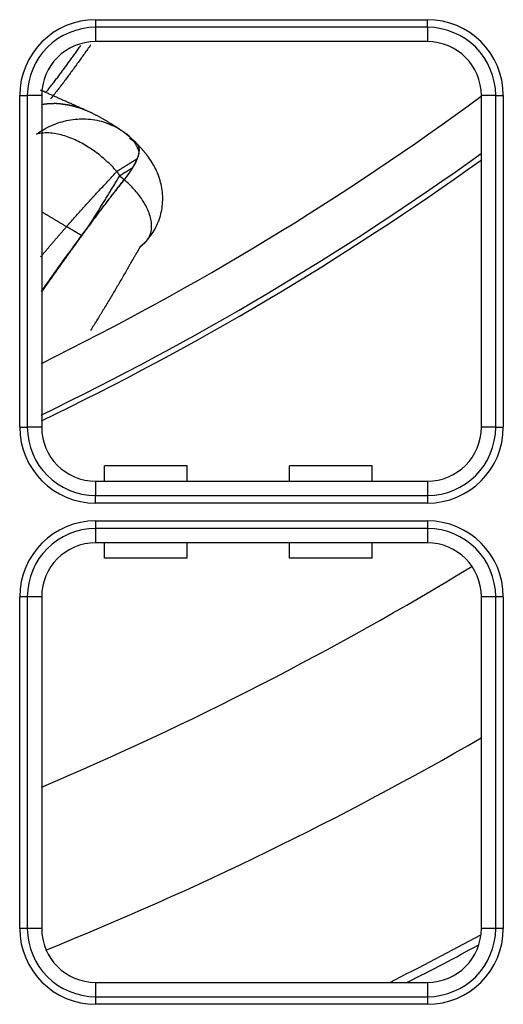
# Model space of a CAD drawing. Units: inches. Extents: x 0 to 7518, y 0 to 5362.
# Drawn here: x 2507 to 2538, y 1782 to 1846 of the extents above; entities that cross this region are included whole.
import ezdxf

# ---------------------------------------------------------------- set-up
doc = ezdxf.new("R2010")
doc.units = ezdxf.units.IN
doc.header["$MEASUREMENT"] = 0
doc.layers.add('LG-Product', color=3, linetype='Continuous')

msp = doc.modelspace()

# ---------------------------------------------------------------- linework, layer by layer
at = {"layer": 'LG-Product', "linetype": 'Continuous'}
for p, q in [((2511.594, 1845.963), (2511.594, 1845.47)), ((2511.594, 1845.963), (2533.094, 1845.963)), ((2533.094, 1845.47), (2533.094, 1845.963)), ((2511.594, 1845.47), (2511.594, 1844.539)), ((2533.094, 1845.47), (2511.594, 1845.47)), ((2533.094, 1845.47), (2533.094, 1844.539)), ((2533.094, 1844.539), (2511.594, 1844.539)), ((2506.67, 1841.039), (2507.163, 1841.039)), ((2506.67, 1819.539), (2506.67, 1841.039)), ((2508.094, 1841.039), (2507.163, 1841.039)), ((2507.163, 1841.039), (2507.163, 1819.539)), ((2508.094, 1841.039), (2508.094, 1819.539)), ((2536.594, 1819.539), (2536.594, 1841.039)), ((2537.524, 1841.039), (2536.594, 1841.039)), ((2537.524, 1841.039), (2538.017, 1841.039)), ((2537.524, 1819.539), (2537.524, 1841.039)), ((2538.017, 1841.039), (2538.017, 1819.539)), ((2514.311, 1836.973), (2514.345, 1837.061)), ((2506.67, 1819.539), (2507.163, 1819.539)), ((2508.094, 1819.539), (2507.163, 1819.539)), ((2537.524, 1819.539), (2536.594, 1819.539)), ((2537.524, 1819.539), (2538.017, 1819.539)), ((2517.519, 1817.039), (2512.168, 1817.039)), ((2512.168, 1816.039), (2512.168, 1817.039)), ((2517.519, 1816.039), (2517.519, 1817.039)), ((2524.168, 1816.039), (2524.168, 1817.039)), ((2529.519, 1817.039), (2524.168, 1817.039)), ((2529.519, 1816.039), (2529.519, 1817.039)), ((2511.594, 1816.039), (2511.594, 1815.109)), ((2511.594, 1816.039), (2533.094, 1816.039)), ((2533.094, 1816.039), (2533.094, 1815.109)), ((2511.594, 1815.109), (2533.094, 1815.109)), ((2511.594, 1814.616), (2511.594, 1815.109)), ((2533.094, 1814.616), (2511.594, 1814.616)), ((2533.094, 1815.109), (2533.094, 1814.616)), ((2511.594, 1813.463), (2511.594, 1812.97)), ((2511.594, 1813.463), (2533.094, 1813.463)), ((2533.094, 1813.463), (2533.094, 1812.97)), ((2511.594, 1812.97), (2511.594, 1812.039)), ((2533.094, 1812.97), (2511.594, 1812.97)), ((2533.094, 1812.97), (2533.094, 1812.039)), ((2533.094, 1812.039), (2511.594, 1812.039)), ((2512.168, 1811.039), (2512.168, 1812.039)), ((2517.519, 1811.039), (2517.519, 1812.039)), ((2524.168, 1811.039), (2524.168, 1812.039)), ((2529.519, 1811.039), (2529.519, 1812.039)), ((2517.519, 1811.039), (2512.168, 1811.039)), ((2529.519, 1811.039), (2524.168, 1811.039)), ((2507.163, 1808.539), (2506.67, 1808.539)), ((2506.67, 1787.039), (2506.67, 1808.539)), ((2508.094, 1808.539), (2507.163, 1808.539)), ((2507.163, 1808.539), (2507.163, 1787.039)), ((2508.094, 1808.539), (2508.094, 1787.039)), ((2536.594, 1787.039), (2536.594, 1808.539)), ((2537.524, 1808.539), (2536.594, 1808.539)), ((2538.017, 1808.539), (2537.524, 1808.539)), ((2537.524, 1787.039), (2537.524, 1808.539)), ((2538.017, 1808.539), (2538.017, 1787.039)), ((2507.163, 1787.039), (2506.67, 1787.039)), ((2508.094, 1787.039), (2507.163, 1787.039)), ((2537.524, 1787.039), (2536.594, 1787.039)), ((2538.017, 1787.039), (2537.524, 1787.039)), ((2511.594, 1783.539), (2511.594, 1782.609)), ((2511.594, 1783.539), (2533.094, 1783.539)), ((2533.094, 1783.539), (2533.094, 1782.609)), ((2511.594, 1782.609), (2511.594, 1782.116)), ((2511.594, 1782.609), (2533.094, 1782.609)), ((2533.094, 1782.116), (2511.594, 1782.116)), ((2533.094, 1782.609), (2533.094, 1782.116))]:
    msp.add_line(p, q, dxfattribs=at)
for points in [[(2508.366, 1841.24), (2508.413, 1841.299), (2508.46, 1841.359), (2508.507, 1841.419), (2508.553, 1841.479), (2508.6, 1841.539), (2508.647, 1841.599), (2508.694, 1841.659), (2508.74, 1841.719), (2508.787, 1841.779), (2508.833, 1841.839), (2508.88, 1841.899), (2508.926, 1841.96), (2508.972, 1842.02), (2509.018, 1842.081), (2509.064, 1842.141), (2509.11, 1842.202), (2509.156, 1842.262), (2509.202, 1842.323), (2509.248, 1842.384), (2509.294, 1842.445), (2509.34, 1842.506), (2509.385, 1842.567), (2509.431, 1842.628), (2509.476, 1842.69), (2509.521, 1842.751), (2509.567, 1842.812), (2509.612, 1842.874), (2509.657, 1842.935), (2509.702, 1842.997), (2509.747, 1843.058), (2509.791, 1843.12), (2509.836, 1843.182), (2509.881, 1843.244), (2509.926, 1843.305), (2509.97, 1843.367), (2510.015, 1843.429), (2510.059, 1843.491), (2510.104, 1843.553), (2510.148, 1843.615), (2510.193, 1843.677), (2510.237, 1843.739), (2510.281, 1843.801), (2510.326, 1843.863), (2510.37, 1843.925), (2510.414, 1843.987), (2510.459, 1844.049), (2510.503, 1844.111), (2510.547, 1844.173), (2510.591, 1844.235), (2510.635, 1844.297)], [(2511.266, 1844.323), (2511.215, 1844.252), (2511.165, 1844.181), (2511.115, 1844.109), (2511.064, 1844.038), (2511.014, 1843.967), (2510.964, 1843.896), (2510.913, 1843.825), (2510.862, 1843.754), (2510.812, 1843.683), (2510.761, 1843.612), (2510.71, 1843.541), (2510.66, 1843.47), (2510.609, 1843.399), (2510.558, 1843.328), (2510.507, 1843.257), (2510.456, 1843.186), (2510.405, 1843.116), (2510.354, 1843.045), (2510.303, 1842.974), (2510.252, 1842.904), (2510.201, 1842.833), (2510.149, 1842.762), (2510.098, 1842.692), (2510.047, 1842.621), (2509.995, 1842.551), (2509.943, 1842.481), (2509.891, 1842.41), (2509.84, 1842.34), (2509.787, 1842.27), (2509.735, 1842.2), (2509.683, 1842.131), (2509.631, 1842.061), (2509.578, 1841.991), (2509.526, 1841.922), (2509.473, 1841.852), (2509.42, 1841.783), (2509.367, 1841.714), (2509.314, 1841.645), (2509.261, 1841.576), (2509.208, 1841.507), (2509.155, 1841.438), (2509.102, 1841.369), (2509.048, 1841.3), (2508.995, 1841.232), (2508.941, 1841.163), (2508.888, 1841.095), (2508.834, 1841.026), (2508.78, 1840.958), (2508.727, 1840.89), (2508.673, 1840.821)], [(2510.938, 1840.097), (2510.878, 1840.123), (2510.818, 1840.15), (2510.758, 1840.176), (2510.698, 1840.203), (2510.638, 1840.229), (2510.578, 1840.255), (2510.518, 1840.282), (2510.459, 1840.308), (2510.399, 1840.334), (2510.339, 1840.361), (2510.28, 1840.387), (2510.22, 1840.413), (2510.161, 1840.44), (2510.102, 1840.466), (2510.043, 1840.492), (2509.983, 1840.518), (2509.924, 1840.544), (2509.865, 1840.571), (2509.806, 1840.597), (2509.747, 1840.623), (2509.688, 1840.649), (2509.63, 1840.675), (2509.571, 1840.701), (2509.512, 1840.727), (2509.454, 1840.753), (2509.395, 1840.779), (2509.337, 1840.805), (2509.278, 1840.831), (2509.22, 1840.857), (2509.162, 1840.883), (2509.104, 1840.909), (2509.046, 1840.935), (2508.988, 1840.961), (2508.93, 1840.987), (2508.872, 1841.013), (2508.814, 1841.039), (2508.756, 1841.064), (2508.699, 1841.09), (2508.641, 1841.116), (2508.583, 1841.142), (2508.526, 1841.167), (2508.468, 1841.193), (2508.411, 1841.219), (2508.354, 1841.245), (2508.297, 1841.27), (2508.24, 1841.296), (2508.182, 1841.322), (2508.125, 1841.347), (2508.069, 1841.373), (2508.012, 1841.398)], [(2508.854, 1840.517), (2508.839, 1840.517), (2508.824, 1840.517), (2508.808, 1840.516), (2508.793, 1840.516), (2508.778, 1840.516), (2508.762, 1840.515), (2508.747, 1840.515), (2508.732, 1840.514), (2508.716, 1840.514), (2508.701, 1840.513), (2508.686, 1840.512), (2508.67, 1840.512), (2508.655, 1840.511), (2508.64, 1840.51), (2508.624, 1840.509), (2508.609, 1840.508), (2508.594, 1840.508), (2508.578, 1840.507), (2508.563, 1840.506), (2508.548, 1840.504), (2508.533, 1840.503), (2508.517, 1840.502), (2508.502, 1840.501), (2508.487, 1840.5), (2508.471, 1840.498), (2508.456, 1840.497), (2508.441, 1840.496), (2508.426, 1840.494), (2508.41, 1840.493), (2508.395, 1840.491), (2508.38, 1840.49), (2508.365, 1840.488), (2508.349, 1840.487), (2508.334, 1840.485), (2508.319, 1840.483), (2508.304, 1840.481), (2508.288, 1840.48), (2508.273, 1840.478), (2508.258, 1840.476), (2508.243, 1840.474), (2508.227, 1840.472), (2508.212, 1840.47), (2508.197, 1840.468), (2508.182, 1840.466), (2508.167, 1840.463), (2508.152, 1840.461), (2508.136, 1840.459), (2508.121, 1840.457), (2508.106, 1840.454), (2508.091, 1840.452)], [(2509.316, 1840.507), (2509.307, 1840.508), (2509.298, 1840.508), (2509.288, 1840.509), (2509.279, 1840.509), (2509.27, 1840.51), (2509.261, 1840.51), (2509.252, 1840.511), (2509.242, 1840.511), (2509.233, 1840.512), (2509.224, 1840.512), (2509.215, 1840.513), (2509.205, 1840.513), (2509.196, 1840.514), (2509.187, 1840.514), (2509.178, 1840.514), (2509.169, 1840.515), (2509.159, 1840.515), (2509.15, 1840.515), (2509.141, 1840.516), (2509.132, 1840.516), (2509.122, 1840.516), (2509.113, 1840.516), (2509.104, 1840.517), (2509.095, 1840.517), (2509.085, 1840.517), (2509.076, 1840.517), (2509.067, 1840.517), (2509.058, 1840.518), (2509.048, 1840.518), (2509.039, 1840.518), (2509.03, 1840.518), (2509.021, 1840.518), (2509.011, 1840.518), (2509.002, 1840.518), (2508.993, 1840.518), (2508.984, 1840.518), (2508.974, 1840.518), (2508.965, 1840.518), (2508.956, 1840.518), (2508.947, 1840.518), (2508.937, 1840.518), (2508.928, 1840.518), (2508.919, 1840.518), (2508.91, 1840.518), (2508.9, 1840.518), (2508.891, 1840.518), (2508.882, 1840.518), (2508.873, 1840.518), (2508.863, 1840.517), (2508.854, 1840.517)], [(2509.316, 1840.507), (2509.349, 1840.504), (2509.382, 1840.501), (2509.414, 1840.498), (2509.447, 1840.494), (2509.48, 1840.49), (2509.512, 1840.486), (2509.545, 1840.482), (2509.578, 1840.477), (2509.61, 1840.473), (2509.643, 1840.468), (2509.675, 1840.463), (2509.708, 1840.458), (2509.74, 1840.452), (2509.772, 1840.447), (2509.805, 1840.441), (2509.837, 1840.435), (2509.869, 1840.428), (2509.902, 1840.422), (2509.934, 1840.415), (2509.966, 1840.408), (2509.998, 1840.401), (2510.03, 1840.394), (2510.062, 1840.386), (2510.095, 1840.379), (2510.127, 1840.371), (2510.159, 1840.363), (2510.191, 1840.354), (2510.223, 1840.346), (2510.255, 1840.337), (2510.286, 1840.328), (2510.318, 1840.319), (2510.35, 1840.31), (2510.382, 1840.3), (2510.414, 1840.291), (2510.445, 1840.281), (2510.477, 1840.27), (2510.509, 1840.26), (2510.54, 1840.25), (2510.572, 1840.239), (2510.603, 1840.228), (2510.634, 1840.217), (2510.666, 1840.206), (2510.697, 1840.194), (2510.728, 1840.182), (2510.759, 1840.171), (2510.789, 1840.159), (2510.82, 1840.146), (2510.851, 1840.134), (2510.881, 1840.121), (2510.911, 1840.109)], [(2509.316, 1840.507), (2509.356, 1840.504), (2509.396, 1840.5), (2509.435, 1840.496), (2509.475, 1840.492), (2509.515, 1840.488), (2509.554, 1840.483), (2509.594, 1840.478), (2509.633, 1840.472), (2509.673, 1840.466), (2509.712, 1840.46), (2509.751, 1840.454), (2509.79, 1840.447), (2509.829, 1840.44), (2509.868, 1840.433), (2509.907, 1840.426), (2509.946, 1840.418), (2509.985, 1840.409), (2510.024, 1840.401), (2510.062, 1840.392), (2510.101, 1840.383), (2510.139, 1840.374), (2510.178, 1840.364), (2510.216, 1840.354), (2510.254, 1840.343), (2510.293, 1840.333), (2510.331, 1840.322), (2510.369, 1840.31), (2510.407, 1840.299), (2510.445, 1840.287), (2510.483, 1840.275), (2510.52, 1840.262), (2510.558, 1840.25), (2510.596, 1840.236), (2510.633, 1840.223), (2510.671, 1840.209), (2510.708, 1840.195), (2510.746, 1840.181), (2510.783, 1840.166), (2510.82, 1840.151), (2510.858, 1840.136), (2510.895, 1840.121), (2510.932, 1840.105), (2510.969, 1840.089), (2511.006, 1840.072), (2511.042, 1840.056), (2511.079, 1840.039), (2511.115, 1840.021), (2511.151, 1840.004), (2511.187, 1839.986), (2511.223, 1839.968)], [(2507.763, 1838.537), (2507.879, 1838.621), (2507.997, 1838.702), (2508.118, 1838.779), (2508.24, 1838.852), (2508.365, 1838.922), (2508.492, 1838.988), (2508.62, 1839.051), (2508.751, 1839.11), (2508.882, 1839.166), (2509.016, 1839.217), (2509.15, 1839.265), (2509.286, 1839.309), (2509.424, 1839.35), (2509.562, 1839.386), (2509.701, 1839.418), (2509.841, 1839.447), (2509.981, 1839.471), (2510.122, 1839.491), (2510.264, 1839.507), (2510.406, 1839.52), (2510.548, 1839.528), (2510.69, 1839.531), (2510.833, 1839.531), (2510.975, 1839.526), (2511.117, 1839.517), (2511.258, 1839.504), (2511.399, 1839.487), (2511.54, 1839.465), (2511.679, 1839.438), (2511.818, 1839.407), (2511.956, 1839.372), (2512.093, 1839.333), (2512.228, 1839.289), (2512.362, 1839.242), (2512.495, 1839.19), (2512.626, 1839.134), (2512.755, 1839.074), (2512.883, 1839.01), (2513.008, 1838.943), (2513.131, 1838.871), (2513.252, 1838.796), (2513.37, 1838.717), (2513.486, 1838.634), (2513.599, 1838.548), (2513.71, 1838.458), (2513.817, 1838.364), (2513.922, 1838.268), (2514.024, 1838.168), (2514.123, 1838.065), (2514.218, 1837.96)], [(2513.151, 1838.859), (2513.111, 1838.885), (2513.071, 1838.911), (2513.032, 1838.937), (2512.992, 1838.963), (2512.952, 1838.988), (2512.913, 1839.013), (2512.873, 1839.039), (2512.834, 1839.064), (2512.794, 1839.088), (2512.755, 1839.113), (2512.716, 1839.138), (2512.676, 1839.162), (2512.637, 1839.186), (2512.598, 1839.21), (2512.559, 1839.234), (2512.52, 1839.258), (2512.48, 1839.282), (2512.441, 1839.305), (2512.402, 1839.328), (2512.363, 1839.351), (2512.325, 1839.374), (2512.286, 1839.397), (2512.247, 1839.42), (2512.208, 1839.442), (2512.169, 1839.465), (2512.131, 1839.487), (2512.092, 1839.509), (2512.053, 1839.531), (2512.015, 1839.553), (2511.976, 1839.574), (2511.938, 1839.596), (2511.899, 1839.617), (2511.861, 1839.638), (2511.822, 1839.659), (2511.784, 1839.68), (2511.746, 1839.7), (2511.708, 1839.721), (2511.669, 1839.741), (2511.631, 1839.761), (2511.593, 1839.781), (2511.555, 1839.801), (2511.517, 1839.821), (2511.479, 1839.84), (2511.441, 1839.86), (2511.403, 1839.879), (2511.365, 1839.898), (2511.328, 1839.917), (2511.29, 1839.935), (2511.252, 1839.954), (2511.214, 1839.972)], [(2512.969, 1836.12), (2512.887, 1836.211), (2512.804, 1836.301), (2512.72, 1836.39), (2512.634, 1836.478), (2512.547, 1836.564), (2512.459, 1836.65), (2512.37, 1836.734), (2512.28, 1836.817), (2512.188, 1836.898), (2512.096, 1836.978), (2512.002, 1837.057), (2511.907, 1837.135), (2511.811, 1837.211), (2511.714, 1837.285), (2511.616, 1837.359), (2511.518, 1837.43), (2511.418, 1837.501), (2511.317, 1837.569), (2511.215, 1837.636), (2511.113, 1837.702), (2511.009, 1837.766), (2510.905, 1837.828), (2510.799, 1837.889), (2510.693, 1837.948), (2510.586, 1838.005), (2510.478, 1838.06), (2510.37, 1838.114), (2510.26, 1838.166), (2510.15, 1838.215), (2510.039, 1838.262), (2509.928, 1838.307), (2509.816, 1838.35), (2509.703, 1838.39), (2509.59, 1838.427), (2509.476, 1838.461), (2509.361, 1838.492), (2509.246, 1838.52), (2509.131, 1838.545), (2509.015, 1838.567), (2508.899, 1838.585), (2508.782, 1838.599), (2508.666, 1838.609), (2508.55, 1838.616), (2508.435, 1838.618), (2508.321, 1838.616), (2508.207, 1838.61), (2508.094, 1838.599), (2507.982, 1838.583), (2507.872, 1838.563), (2507.763, 1838.537)], [(2514.405, 1837.397), (2514.395, 1837.428), (2514.384, 1837.46), (2514.373, 1837.491), (2514.362, 1837.522), (2514.35, 1837.552), (2514.338, 1837.583), (2514.326, 1837.613), (2514.313, 1837.642), (2514.3, 1837.672), (2514.286, 1837.701), (2514.272, 1837.73), (2514.258, 1837.759), (2514.243, 1837.788), (2514.228, 1837.816), (2514.212, 1837.844), (2514.196, 1837.872), (2514.18, 1837.9), (2514.164, 1837.927), (2514.147, 1837.954), (2514.129, 1837.981), (2514.112, 1838.008), (2514.093, 1838.034), (2514.075, 1838.06), (2514.056, 1838.086), (2514.037, 1838.112), (2514.017, 1838.137), (2513.997, 1838.162), (2513.977, 1838.187), (2513.956, 1838.212), (2513.935, 1838.236), (2513.914, 1838.26), (2513.892, 1838.284), (2513.87, 1838.308), (2513.847, 1838.331), (2513.824, 1838.354), (2513.801, 1838.377), (2513.777, 1838.4), (2513.753, 1838.422), (2513.729, 1838.444), (2513.704, 1838.466), (2513.679, 1838.488), (2513.653, 1838.509), (2513.627, 1838.53), (2513.601, 1838.551), (2513.574, 1838.572), (2513.547, 1838.592), (2513.52, 1838.612), (2513.492, 1838.632), (2513.464, 1838.652), (2513.435, 1838.671)], [(2514.212, 1837.967), (2514.204, 1837.973), (2514.196, 1837.979), (2514.188, 1837.985), (2514.18, 1837.991), (2514.172, 1837.997), (2514.164, 1838.003), (2514.156, 1838.009), (2514.148, 1838.015), (2514.14, 1838.021), (2514.132, 1838.027), (2514.124, 1838.033), (2514.115, 1838.038), (2514.107, 1838.044), (2514.099, 1838.05), (2514.091, 1838.056), (2514.082, 1838.061), (2514.074, 1838.067), (2514.066, 1838.073), (2514.058, 1838.078), (2514.049, 1838.084), (2514.041, 1838.09), (2514.033, 1838.095), (2514.024, 1838.101), (2514.016, 1838.107), (2514.008, 1838.112), (2513.999, 1838.118), (2513.991, 1838.124), (2513.983, 1838.129), (2513.974, 1838.135), (2513.966, 1838.141), (2513.958, 1838.146), (2513.949, 1838.152), (2513.941, 1838.158), (2513.933, 1838.163), (2513.925, 1838.169), (2513.916, 1838.175), (2513.908, 1838.18), (2513.9, 1838.186), (2513.891, 1838.192), (2513.883, 1838.198), (2513.875, 1838.203), (2513.867, 1838.209), (2513.858, 1838.215), (2513.85, 1838.22), (2513.842, 1838.226), (2513.834, 1838.232), (2513.825, 1838.237), (2513.817, 1838.243), (2513.809, 1838.249), (2513.801, 1838.254)], [(2514.353, 1837.093), (2514.36, 1837.113), (2514.366, 1837.134), (2514.372, 1837.155), (2514.378, 1837.176), (2514.383, 1837.196), (2514.389, 1837.217), (2514.393, 1837.238), (2514.398, 1837.258), (2514.402, 1837.279), (2514.406, 1837.299), (2514.41, 1837.32), (2514.413, 1837.34), (2514.416, 1837.36), (2514.419, 1837.38), (2514.421, 1837.4), (2514.423, 1837.42), (2514.424, 1837.44), (2514.425, 1837.46), (2514.426, 1837.48), (2514.426, 1837.499), (2514.426, 1837.518), (2514.425, 1837.538), (2514.424, 1837.557), (2514.422, 1837.576), (2514.421, 1837.594), (2514.418, 1837.613), (2514.415, 1837.631), (2514.412, 1837.649), (2514.408, 1837.667), (2514.404, 1837.684), (2514.399, 1837.702), (2514.393, 1837.719), (2514.387, 1837.736), (2514.381, 1837.752), (2514.374, 1837.768), (2514.367, 1837.784), (2514.359, 1837.799), (2514.35, 1837.815), (2514.342, 1837.829), (2514.332, 1837.844), (2514.322, 1837.858), (2514.312, 1837.872), (2514.301, 1837.885), (2514.29, 1837.898), (2514.278, 1837.91), (2514.265, 1837.923), (2514.253, 1837.934), (2514.24, 1837.946), (2514.226, 1837.957), (2514.212, 1837.967)], [(2514.295, 1836.949), (2514.305, 1836.973), (2514.314, 1836.996), (2514.323, 1837.02), (2514.331, 1837.043), (2514.34, 1837.067), (2514.348, 1837.09), (2514.355, 1837.113), (2514.362, 1837.136), (2514.369, 1837.16), (2514.376, 1837.183), (2514.382, 1837.206), (2514.388, 1837.229), (2514.393, 1837.252), (2514.398, 1837.275), (2514.402, 1837.298), (2514.406, 1837.321), (2514.41, 1837.343), (2514.413, 1837.366), (2514.416, 1837.389), (2514.419, 1837.411), (2514.421, 1837.434), (2514.422, 1837.456), (2514.423, 1837.478), (2514.423, 1837.5), (2514.423, 1837.522), (2514.423, 1837.544), (2514.422, 1837.565), (2514.42, 1837.586), (2514.418, 1837.607), (2514.415, 1837.628), (2514.411, 1837.648), (2514.407, 1837.668), (2514.402, 1837.688), (2514.397, 1837.707), (2514.39, 1837.727), (2514.383, 1837.745), (2514.376, 1837.764), (2514.367, 1837.782), (2514.358, 1837.799), (2514.349, 1837.816), (2514.339, 1837.832), (2514.328, 1837.848), (2514.316, 1837.864), (2514.304, 1837.879), (2514.291, 1837.894), (2514.278, 1837.908), (2514.264, 1837.922), (2514.249, 1837.935), (2514.234, 1837.948), (2514.218, 1837.96)], [(2514.228, 1837.955), (2514.245, 1837.939), (2514.261, 1837.923), (2514.278, 1837.907), (2514.294, 1837.891), (2514.31, 1837.875), (2514.327, 1837.859), (2514.343, 1837.842), (2514.359, 1837.826), (2514.376, 1837.809), (2514.392, 1837.792), (2514.408, 1837.775), (2514.424, 1837.758), (2514.441, 1837.741), (2514.457, 1837.724), (2514.473, 1837.706), (2514.489, 1837.689), (2514.505, 1837.671), (2514.521, 1837.653), (2514.538, 1837.636), (2514.554, 1837.618), (2514.57, 1837.6), (2514.586, 1837.582), (2514.601, 1837.564), (2514.617, 1837.545), (2514.633, 1837.527), (2514.649, 1837.508), (2514.665, 1837.49), (2514.681, 1837.471), (2514.696, 1837.453), (2514.712, 1837.434), (2514.727, 1837.415), (2514.743, 1837.396), (2514.758, 1837.377), (2514.774, 1837.358), (2514.789, 1837.339), (2514.804, 1837.32), (2514.82, 1837.3), (2514.835, 1837.281), (2514.85, 1837.262), (2514.865, 1837.242), (2514.88, 1837.223), (2514.895, 1837.203), (2514.91, 1837.184), (2514.925, 1837.164), (2514.94, 1837.144), (2514.955, 1837.125), (2514.97, 1837.105), (2514.985, 1837.085), (2515, 1837.065), (2515.015, 1837.045)], [(2514.295, 1836.949), (2514.271, 1836.934), (2514.247, 1836.919), (2514.223, 1836.904), (2514.198, 1836.888), (2514.174, 1836.873), (2514.149, 1836.857), (2514.124, 1836.842), (2514.099, 1836.826), (2514.073, 1836.81), (2514.048, 1836.794), (2514.023, 1836.778), (2513.997, 1836.763), (2513.971, 1836.747), (2513.946, 1836.73), (2513.92, 1836.714), (2513.894, 1836.698), (2513.868, 1836.682), (2513.842, 1836.665), (2513.815, 1836.649), (2513.789, 1836.633), (2513.763, 1836.616), (2513.736, 1836.6), (2513.71, 1836.583), (2513.683, 1836.566), (2513.656, 1836.55), (2513.629, 1836.533), (2513.603, 1836.516), (2513.576, 1836.499), (2513.549, 1836.482), (2513.521, 1836.465), (2513.494, 1836.448), (2513.467, 1836.431), (2513.44, 1836.414), (2513.412, 1836.397), (2513.385, 1836.38), (2513.358, 1836.363), (2513.33, 1836.346), (2513.302, 1836.329), (2513.275, 1836.311), (2513.247, 1836.294), (2513.22, 1836.277), (2513.192, 1836.259), (2513.164, 1836.242), (2513.136, 1836.225), (2513.108, 1836.207), (2513.081, 1836.19), (2513.053, 1836.173), (2513.025, 1836.155), (2512.997, 1836.138), (2512.969, 1836.12)], [(2513.983, 1836.353), (2513.99, 1836.365), (2513.997, 1836.377), (2514.005, 1836.388), (2514.012, 1836.4), (2514.019, 1836.412), (2514.026, 1836.424), (2514.033, 1836.436), (2514.04, 1836.448), (2514.047, 1836.459), (2514.054, 1836.471), (2514.06, 1836.483), (2514.067, 1836.495), (2514.074, 1836.507), (2514.081, 1836.519), (2514.088, 1836.531), (2514.094, 1836.543), (2514.101, 1836.554), (2514.107, 1836.566), (2514.114, 1836.578), (2514.12, 1836.59), (2514.127, 1836.602), (2514.133, 1836.614), (2514.14, 1836.626), (2514.146, 1836.638), (2514.152, 1836.65), (2514.159, 1836.662), (2514.165, 1836.674), (2514.171, 1836.686), (2514.177, 1836.698), (2514.183, 1836.71), (2514.189, 1836.722), (2514.195, 1836.733), (2514.201, 1836.745), (2514.207, 1836.757), (2514.213, 1836.769), (2514.219, 1836.781), (2514.225, 1836.793), (2514.231, 1836.805), (2514.236, 1836.817), (2514.242, 1836.829), (2514.248, 1836.841), (2514.253, 1836.853), (2514.259, 1836.865), (2514.264, 1836.877), (2514.269, 1836.889), (2514.275, 1836.901), (2514.28, 1836.913), (2514.285, 1836.925), (2514.29, 1836.937), (2514.295, 1836.949)], [(2514.266, 1836.863), (2514.267, 1836.865), (2514.268, 1836.867), (2514.269, 1836.869), (2514.27, 1836.871), (2514.271, 1836.874), (2514.272, 1836.876), (2514.272, 1836.878), (2514.273, 1836.88), (2514.274, 1836.883), (2514.275, 1836.885), (2514.276, 1836.887), (2514.277, 1836.889), (2514.278, 1836.891), (2514.279, 1836.894), (2514.28, 1836.896), (2514.281, 1836.898), (2514.282, 1836.9), (2514.283, 1836.902), (2514.284, 1836.905), (2514.284, 1836.907), (2514.285, 1836.909), (2514.286, 1836.911), (2514.287, 1836.914), (2514.288, 1836.916), (2514.289, 1836.918), (2514.29, 1836.92), (2514.291, 1836.922), (2514.292, 1836.925), (2514.293, 1836.927), (2514.294, 1836.929), (2514.294, 1836.931), (2514.295, 1836.933), (2514.296, 1836.936), (2514.297, 1836.938), (2514.298, 1836.94), (2514.299, 1836.942), (2514.3, 1836.944), (2514.301, 1836.947), (2514.301, 1836.949), (2514.302, 1836.951), (2514.303, 1836.953), (2514.304, 1836.956), (2514.305, 1836.958), (2514.306, 1836.96), (2514.307, 1836.962), (2514.308, 1836.964), (2514.308, 1836.967), (2514.309, 1836.969), (2514.31, 1836.971), (2514.311, 1836.973)], [(2514.466, 1831.251), (2514.566, 1831.32), (2514.662, 1831.401), (2514.754, 1831.488), (2514.843, 1831.579), (2514.928, 1831.674), (2515.011, 1831.772), (2515.091, 1831.873), (2515.167, 1831.976), (2515.241, 1832.08), (2515.311, 1832.187), (2515.378, 1832.296), (2515.441, 1832.407), (2515.501, 1832.52), (2515.558, 1832.635), (2515.612, 1832.753), (2515.662, 1832.873), (2515.708, 1832.994), (2515.749, 1833.117), (2515.787, 1833.24), (2515.82, 1833.365), (2515.85, 1833.49), (2515.875, 1833.617), (2515.896, 1833.744), (2515.913, 1833.872), (2515.926, 1834), (2515.935, 1834.13), (2515.94, 1834.261), (2515.941, 1834.392), (2515.938, 1834.522), (2515.931, 1834.651), (2515.919, 1834.78), (2515.904, 1834.909), (2515.886, 1835.036), (2515.863, 1835.164), (2515.836, 1835.29), (2515.806, 1835.416), (2515.771, 1835.542), (2515.733, 1835.667), (2515.691, 1835.791), (2515.645, 1835.914), (2515.595, 1836.034), (2515.542, 1836.153), (2515.486, 1836.27), (2515.426, 1836.385), (2515.364, 1836.499), (2515.298, 1836.611), (2515.23, 1836.721), (2515.16, 1836.83), (2515.088, 1836.939), (2515.015, 1837.046)], [(2513.983, 1836.353), (2513.967, 1836.343), (2513.951, 1836.333), (2513.935, 1836.323), (2513.919, 1836.313), (2513.902, 1836.302), (2513.886, 1836.292), (2513.87, 1836.282), (2513.854, 1836.272), (2513.837, 1836.262), (2513.821, 1836.252), (2513.804, 1836.241), (2513.788, 1836.231), (2513.772, 1836.221), (2513.755, 1836.21), (2513.739, 1836.2), (2513.722, 1836.19), (2513.706, 1836.179), (2513.689, 1836.169), (2513.672, 1836.159), (2513.656, 1836.148), (2513.639, 1836.138), (2513.622, 1836.128), (2513.606, 1836.117), (2513.589, 1836.107), (2513.572, 1836.096), (2513.556, 1836.086), (2513.539, 1836.075), (2513.522, 1836.065), (2513.505, 1836.054), (2513.488, 1836.044), (2513.472, 1836.033), (2513.455, 1836.023), (2513.438, 1836.012), (2513.421, 1836.002), (2513.404, 1835.991), (2513.387, 1835.981), (2513.37, 1835.97), (2513.353, 1835.959), (2513.336, 1835.949), (2513.319, 1835.938), (2513.302, 1835.928), (2513.285, 1835.917), (2513.268, 1835.906), (2513.251, 1835.896), (2513.234, 1835.885), (2513.217, 1835.874), (2513.2, 1835.864), (2513.183, 1835.853), (2513.166, 1835.843), (2513.149, 1835.832)], [(2513.983, 1836.353), (2513.973, 1836.337), (2513.963, 1836.322), (2513.953, 1836.306), (2513.943, 1836.291), (2513.933, 1836.275), (2513.923, 1836.26), (2513.913, 1836.245), (2513.902, 1836.229), (2513.892, 1836.214), (2513.882, 1836.198), (2513.871, 1836.183), (2513.861, 1836.168), (2513.85, 1836.152), (2513.84, 1836.137), (2513.829, 1836.121), (2513.819, 1836.106), (2513.808, 1836.091), (2513.797, 1836.075), (2513.787, 1836.06), (2513.776, 1836.045), (2513.765, 1836.029), (2513.754, 1836.014), (2513.744, 1835.999), (2513.733, 1835.984), (2513.722, 1835.968), (2513.711, 1835.953), (2513.7, 1835.938), (2513.689, 1835.923), (2513.678, 1835.907), (2513.667, 1835.892), (2513.656, 1835.877), (2513.645, 1835.862), (2513.633, 1835.846), (2513.622, 1835.831), (2513.611, 1835.816), (2513.6, 1835.801), (2513.589, 1835.786), (2513.577, 1835.77), (2513.566, 1835.755), (2513.555, 1835.74), (2513.543, 1835.725), (2513.532, 1835.71), (2513.521, 1835.695), (2513.509, 1835.679), (2513.498, 1835.664), (2513.486, 1835.649), (2513.475, 1835.634), (2513.464, 1835.619), (2513.452, 1835.604), (2513.441, 1835.589)], [(2513.789, 1836.03), (2513.794, 1836.038), (2513.799, 1836.045), (2513.804, 1836.052), (2513.809, 1836.059), (2513.814, 1836.066), (2513.819, 1836.073), (2513.824, 1836.081), (2513.829, 1836.088), (2513.833, 1836.095), (2513.838, 1836.102), (2513.843, 1836.109), (2513.848, 1836.116), (2513.853, 1836.124), (2513.858, 1836.131), (2513.862, 1836.138), (2513.867, 1836.145), (2513.872, 1836.153), (2513.877, 1836.16), (2513.881, 1836.167), (2513.886, 1836.174), (2513.891, 1836.181), (2513.896, 1836.189), (2513.9, 1836.196), (2513.905, 1836.203), (2513.91, 1836.21), (2513.914, 1836.218), (2513.919, 1836.225), (2513.924, 1836.232), (2513.928, 1836.239), (2513.933, 1836.247), (2513.937, 1836.254), (2513.942, 1836.261), (2513.947, 1836.268), (2513.951, 1836.276), (2513.956, 1836.283), (2513.96, 1836.29), (2513.965, 1836.297), (2513.969, 1836.305), (2513.974, 1836.312), (2513.978, 1836.319), (2513.983, 1836.327), (2513.987, 1836.334), (2513.992, 1836.341), (2513.996, 1836.349), (2514, 1836.356), (2514.005, 1836.363), (2514.009, 1836.37), (2514.014, 1836.378), (2514.018, 1836.385), (2514.022, 1836.392)], [(2514.024, 1836.392), (2514.029, 1836.401), (2514.035, 1836.411), (2514.04, 1836.42), (2514.046, 1836.429), (2514.051, 1836.439), (2514.057, 1836.448), (2514.062, 1836.458), (2514.067, 1836.467), (2514.073, 1836.476), (2514.078, 1836.486), (2514.083, 1836.495), (2514.088, 1836.504), (2514.094, 1836.514), (2514.099, 1836.523), (2514.104, 1836.533), (2514.109, 1836.542), (2514.114, 1836.551), (2514.119, 1836.561), (2514.124, 1836.57), (2514.129, 1836.58), (2514.134, 1836.589), (2514.139, 1836.598), (2514.144, 1836.608), (2514.149, 1836.617), (2514.154, 1836.627), (2514.159, 1836.636), (2514.164, 1836.645), (2514.169, 1836.655), (2514.173, 1836.664), (2514.178, 1836.674), (2514.183, 1836.683), (2514.187, 1836.693), (2514.192, 1836.702), (2514.197, 1836.711), (2514.201, 1836.721), (2514.206, 1836.73), (2514.21, 1836.74), (2514.215, 1836.749), (2514.219, 1836.759), (2514.224, 1836.768), (2514.228, 1836.778), (2514.232, 1836.787), (2514.237, 1836.796), (2514.241, 1836.806), (2514.245, 1836.815), (2514.249, 1836.825), (2514.254, 1836.834), (2514.258, 1836.844), (2514.262, 1836.853), (2514.266, 1836.863)], [(2509.711, 1832.545), (2509.775, 1832.618), (2509.839, 1832.691), (2509.903, 1832.763), (2509.967, 1832.836), (2510.032, 1832.909), (2510.096, 1832.981), (2510.16, 1833.054), (2510.225, 1833.126), (2510.289, 1833.198), (2510.354, 1833.271), (2510.418, 1833.343), (2510.483, 1833.415), (2510.547, 1833.487), (2510.612, 1833.559), (2510.677, 1833.631), (2510.742, 1833.703), (2510.807, 1833.775), (2510.872, 1833.847), (2510.937, 1833.918), (2511.002, 1833.99), (2511.067, 1834.062), (2511.132, 1834.133), (2511.197, 1834.205), (2511.262, 1834.276), (2511.327, 1834.348), (2511.393, 1834.419), (2511.458, 1834.49), (2511.523, 1834.562), (2511.589, 1834.633), (2511.654, 1834.704), (2511.72, 1834.775), (2511.785, 1834.847), (2511.851, 1834.918), (2511.916, 1834.989), (2511.982, 1835.06), (2512.048, 1835.131), (2512.113, 1835.202), (2512.179, 1835.272), (2512.245, 1835.343), (2512.31, 1835.414), (2512.376, 1835.485), (2512.442, 1835.556), (2512.508, 1835.626), (2512.574, 1835.697), (2512.639, 1835.768), (2512.705, 1835.838), (2512.771, 1835.909), (2512.837, 1835.979), (2512.903, 1836.05), (2512.969, 1836.12)], [(2511.115, 1832.522), (2511.156, 1832.588), (2511.197, 1832.654), (2511.239, 1832.72), (2511.28, 1832.786), (2511.321, 1832.852), (2511.362, 1832.918), (2511.403, 1832.984), (2511.444, 1833.05), (2511.485, 1833.116), (2511.527, 1833.182), (2511.568, 1833.248), (2511.609, 1833.314), (2511.65, 1833.38), (2511.69, 1833.446), (2511.731, 1833.512), (2511.772, 1833.578), (2511.813, 1833.645), (2511.854, 1833.711), (2511.895, 1833.777), (2511.936, 1833.843), (2511.976, 1833.909), (2512.017, 1833.975), (2512.058, 1834.041), (2512.099, 1834.108), (2512.139, 1834.174), (2512.18, 1834.24), (2512.221, 1834.306), (2512.261, 1834.373), (2512.302, 1834.439), (2512.343, 1834.505), (2512.383, 1834.571), (2512.424, 1834.638), (2512.464, 1834.704), (2512.505, 1834.77), (2512.545, 1834.836), (2512.585, 1834.903), (2512.626, 1834.969), (2512.666, 1835.035), (2512.707, 1835.102), (2512.747, 1835.168), (2512.787, 1835.234), (2512.828, 1835.301), (2512.868, 1835.367), (2512.908, 1835.433), (2512.948, 1835.5), (2512.989, 1835.566), (2513.029, 1835.633), (2513.069, 1835.699), (2513.109, 1835.765), (2513.149, 1835.832)], [(2512.969, 1836.12), (2512.973, 1836.115), (2512.976, 1836.109), (2512.98, 1836.103), (2512.983, 1836.097), (2512.987, 1836.091), (2512.991, 1836.086), (2512.994, 1836.08), (2512.998, 1836.074), (2513.001, 1836.068), (2513.005, 1836.063), (2513.009, 1836.057), (2513.012, 1836.051), (2513.016, 1836.045), (2513.019, 1836.04), (2513.023, 1836.034), (2513.027, 1836.028), (2513.03, 1836.022), (2513.034, 1836.016), (2513.037, 1836.011), (2513.041, 1836.005), (2513.045, 1835.999), (2513.048, 1835.993), (2513.052, 1835.988), (2513.055, 1835.982), (2513.059, 1835.976), (2513.063, 1835.97), (2513.066, 1835.965), (2513.07, 1835.959), (2513.073, 1835.953), (2513.077, 1835.947), (2513.081, 1835.941), (2513.084, 1835.936), (2513.088, 1835.93), (2513.091, 1835.924), (2513.095, 1835.918), (2513.099, 1835.913), (2513.102, 1835.907), (2513.106, 1835.901), (2513.11, 1835.895), (2513.113, 1835.89), (2513.117, 1835.884), (2513.12, 1835.878), (2513.124, 1835.872), (2513.128, 1835.867), (2513.131, 1835.861), (2513.135, 1835.855), (2513.138, 1835.849), (2513.142, 1835.843), (2513.146, 1835.838), (2513.149, 1835.832)], [(2513.149, 1835.832), (2513.155, 1835.827), (2513.161, 1835.822), (2513.167, 1835.818), (2513.173, 1835.813), (2513.179, 1835.808), (2513.185, 1835.803), (2513.191, 1835.799), (2513.196, 1835.794), (2513.202, 1835.789), (2513.208, 1835.784), (2513.214, 1835.779), (2513.22, 1835.775), (2513.226, 1835.77), (2513.232, 1835.765), (2513.238, 1835.76), (2513.243, 1835.755), (2513.249, 1835.751), (2513.255, 1835.746), (2513.261, 1835.741), (2513.267, 1835.736), (2513.273, 1835.731), (2513.279, 1835.726), (2513.284, 1835.722), (2513.29, 1835.717), (2513.296, 1835.712), (2513.302, 1835.707), (2513.308, 1835.702), (2513.314, 1835.697), (2513.319, 1835.692), (2513.325, 1835.687), (2513.331, 1835.683), (2513.337, 1835.678), (2513.343, 1835.673), (2513.348, 1835.668), (2513.354, 1835.663), (2513.36, 1835.658), (2513.366, 1835.653), (2513.372, 1835.648), (2513.377, 1835.643), (2513.383, 1835.638), (2513.389, 1835.633), (2513.395, 1835.628), (2513.4, 1835.623), (2513.406, 1835.618), (2513.412, 1835.613), (2513.418, 1835.609), (2513.423, 1835.604), (2513.429, 1835.599), (2513.435, 1835.594), (2513.441, 1835.589)], [(2513.446, 1835.569), (2513.452, 1835.578), (2513.459, 1835.587), (2513.466, 1835.595), (2513.472, 1835.604), (2513.479, 1835.613), (2513.486, 1835.621), (2513.493, 1835.63), (2513.499, 1835.638), (2513.506, 1835.647), (2513.513, 1835.656), (2513.519, 1835.664), (2513.526, 1835.673), (2513.533, 1835.682), (2513.539, 1835.69), (2513.546, 1835.699), (2513.553, 1835.708), (2513.559, 1835.716), (2513.566, 1835.725), (2513.572, 1835.734), (2513.579, 1835.742), (2513.586, 1835.751), (2513.592, 1835.76), (2513.599, 1835.768), (2513.605, 1835.777), (2513.612, 1835.786), (2513.618, 1835.795), (2513.625, 1835.803), (2513.631, 1835.812), (2513.638, 1835.821), (2513.644, 1835.829), (2513.651, 1835.838), (2513.657, 1835.847), (2513.664, 1835.855), (2513.67, 1835.864), (2513.677, 1835.873), (2513.683, 1835.882), (2513.689, 1835.89), (2513.696, 1835.899), (2513.702, 1835.908), (2513.708, 1835.917), (2513.715, 1835.925), (2513.721, 1835.934), (2513.727, 1835.943), (2513.734, 1835.952), (2513.74, 1835.96), (2513.746, 1835.969), (2513.753, 1835.978), (2513.759, 1835.987), (2513.765, 1835.996), (2513.771, 1836.004)], [(2513.771, 1836.004), (2513.772, 1836.005), (2513.772, 1836.005), (2513.772, 1836.006), (2513.773, 1836.006), (2513.773, 1836.007), (2513.773, 1836.007), (2513.774, 1836.008), (2513.774, 1836.009), (2513.775, 1836.009), (2513.775, 1836.01), (2513.775, 1836.01), (2513.776, 1836.011), (2513.776, 1836.011), (2513.776, 1836.012), (2513.777, 1836.012), (2513.777, 1836.013), (2513.777, 1836.013), (2513.778, 1836.014), (2513.778, 1836.014), (2513.779, 1836.015), (2513.779, 1836.015), (2513.779, 1836.016), (2513.78, 1836.016), (2513.78, 1836.017), (2513.78, 1836.017), (2513.781, 1836.018), (2513.781, 1836.018), (2513.781, 1836.019), (2513.782, 1836.019), (2513.782, 1836.02), (2513.783, 1836.02), (2513.783, 1836.021), (2513.783, 1836.021), (2513.784, 1836.022), (2513.784, 1836.023), (2513.784, 1836.023), (2513.785, 1836.024), (2513.785, 1836.024), (2513.785, 1836.025), (2513.786, 1836.025), (2513.786, 1836.026), (2513.787, 1836.026), (2513.787, 1836.027), (2513.787, 1836.027), (2513.788, 1836.028), (2513.788, 1836.028), (2513.788, 1836.029), (2513.789, 1836.029), (2513.789, 1836.03), (2513.789, 1836.03)], [(2511.115, 1832.522), (2511.161, 1832.584), (2511.207, 1832.647), (2511.252, 1832.709), (2511.298, 1832.771), (2511.344, 1832.833), (2511.39, 1832.895), (2511.436, 1832.957), (2511.482, 1833.018), (2511.528, 1833.08), (2511.574, 1833.142), (2511.62, 1833.204), (2511.666, 1833.266), (2511.712, 1833.328), (2511.758, 1833.389), (2511.804, 1833.451), (2511.85, 1833.513), (2511.896, 1833.574), (2511.943, 1833.636), (2511.989, 1833.698), (2512.035, 1833.759), (2512.081, 1833.821), (2512.128, 1833.882), (2512.174, 1833.944), (2512.221, 1834.005), (2512.267, 1834.067), (2512.314, 1834.128), (2512.36, 1834.189), (2512.407, 1834.25), (2512.453, 1834.312), (2512.5, 1834.373), (2512.547, 1834.434), (2512.593, 1834.495), (2512.64, 1834.556), (2512.687, 1834.617), (2512.734, 1834.678), (2512.78, 1834.739), (2512.827, 1834.8), (2512.874, 1834.861), (2512.921, 1834.922), (2512.968, 1834.983), (2513.015, 1835.044), (2513.062, 1835.104), (2513.109, 1835.165), (2513.157, 1835.226), (2513.204, 1835.286), (2513.251, 1835.347), (2513.298, 1835.407), (2513.346, 1835.468), (2513.393, 1835.528), (2513.441, 1835.589)], [(2511.939, 1833.638), (2511.963, 1833.67), (2511.987, 1833.701), (2512.011, 1833.733), (2512.035, 1833.764), (2512.06, 1833.796), (2512.084, 1833.828), (2512.108, 1833.859), (2512.132, 1833.891), (2512.156, 1833.922), (2512.181, 1833.954), (2512.205, 1833.985), (2512.229, 1834.017), (2512.253, 1834.048), (2512.278, 1834.08), (2512.302, 1834.111), (2512.326, 1834.143), (2512.351, 1834.174), (2512.375, 1834.206), (2512.399, 1834.237), (2512.424, 1834.269), (2512.448, 1834.3), (2512.473, 1834.332), (2512.497, 1834.363), (2512.521, 1834.395), (2512.546, 1834.426), (2512.57, 1834.457), (2512.595, 1834.489), (2512.619, 1834.52), (2512.644, 1834.552), (2512.668, 1834.583), (2512.692, 1834.614), (2512.717, 1834.646), (2512.741, 1834.677), (2512.766, 1834.708), (2512.791, 1834.74), (2512.815, 1834.771), (2512.84, 1834.802), (2512.864, 1834.834), (2512.889, 1834.865), (2512.913, 1834.896), (2512.938, 1834.927), (2512.963, 1834.959), (2512.987, 1834.99), (2513.012, 1835.021), (2513.036, 1835.052), (2513.061, 1835.084), (2513.086, 1835.115), (2513.11, 1835.146), (2513.135, 1835.177), (2513.16, 1835.208)], [(2513.16, 1835.208), (2513.166, 1835.216), (2513.171, 1835.223), (2513.177, 1835.23), (2513.183, 1835.237), (2513.189, 1835.244), (2513.194, 1835.252), (2513.2, 1835.259), (2513.206, 1835.266), (2513.211, 1835.273), (2513.217, 1835.281), (2513.223, 1835.288), (2513.229, 1835.295), (2513.234, 1835.302), (2513.24, 1835.309), (2513.246, 1835.317), (2513.252, 1835.324), (2513.257, 1835.331), (2513.263, 1835.338), (2513.269, 1835.345), (2513.275, 1835.353), (2513.28, 1835.36), (2513.286, 1835.367), (2513.292, 1835.374), (2513.297, 1835.382), (2513.303, 1835.389), (2513.309, 1835.396), (2513.315, 1835.403), (2513.32, 1835.41), (2513.326, 1835.418), (2513.332, 1835.425), (2513.337, 1835.432), (2513.343, 1835.439), (2513.349, 1835.447), (2513.355, 1835.454), (2513.36, 1835.461), (2513.366, 1835.468), (2513.372, 1835.475), (2513.377, 1835.483), (2513.383, 1835.49), (2513.389, 1835.497), (2513.394, 1835.504), (2513.4, 1835.512), (2513.406, 1835.519), (2513.412, 1835.526), (2513.417, 1835.533), (2513.423, 1835.54), (2513.429, 1835.548), (2513.434, 1835.555), (2513.44, 1835.562), (2513.446, 1835.569)], [(2514.466, 1831.251), (2514.55, 1831.303), (2514.63, 1831.36), (2514.705, 1831.421), (2514.777, 1831.487), (2514.844, 1831.558), (2514.906, 1831.632), (2514.963, 1831.71), (2515.015, 1831.791), (2515.061, 1831.875), (2515.102, 1831.963), (2515.137, 1832.052), (2515.166, 1832.144), (2515.189, 1832.238), (2515.205, 1832.333), (2515.216, 1832.43), (2515.221, 1832.528), (2515.22, 1832.627), (2515.214, 1832.727), (2515.204, 1832.827), (2515.188, 1832.928), (2515.169, 1833.029), (2515.145, 1833.129), (2515.118, 1833.23), (2515.086, 1833.329), (2515.052, 1833.428), (2515.015, 1833.527), (2514.975, 1833.624), (2514.931, 1833.72), (2514.886, 1833.815), (2514.837, 1833.909), (2514.786, 1834.003), (2514.733, 1834.095), (2514.677, 1834.186), (2514.619, 1834.277), (2514.559, 1834.366), (2514.496, 1834.454), (2514.432, 1834.541), (2514.366, 1834.628), (2514.298, 1834.713), (2514.228, 1834.797), (2514.156, 1834.88), (2514.083, 1834.962), (2514.009, 1835.043), (2513.933, 1835.123), (2513.856, 1835.202), (2513.777, 1835.28), (2513.698, 1835.356), (2513.617, 1835.432), (2513.535, 1835.506), (2513.453, 1835.579)], [(2508.09, 1833.514), (2508.122, 1833.494), (2508.155, 1833.475), (2508.187, 1833.456), (2508.22, 1833.436), (2508.252, 1833.417), (2508.284, 1833.397), (2508.317, 1833.378), (2508.349, 1833.359), (2508.382, 1833.339), (2508.414, 1833.32), (2508.446, 1833.301), (2508.479, 1833.281), (2508.511, 1833.262), (2508.544, 1833.243), (2508.576, 1833.223), (2508.609, 1833.204), (2508.641, 1833.184), (2508.673, 1833.165), (2508.706, 1833.146), (2508.738, 1833.126), (2508.771, 1833.107), (2508.803, 1833.088), (2508.835, 1833.068), (2508.868, 1833.049), (2508.9, 1833.03), (2508.933, 1833.01), (2508.965, 1832.991), (2508.998, 1832.971), (2509.03, 1832.952), (2509.062, 1832.933), (2509.095, 1832.913), (2509.127, 1832.894), (2509.16, 1832.875), (2509.192, 1832.855), (2509.224, 1832.836), (2509.257, 1832.816), (2509.289, 1832.797), (2509.322, 1832.778), (2509.354, 1832.758), (2509.387, 1832.739), (2509.419, 1832.72), (2509.452, 1832.7), (2509.484, 1832.681), (2509.516, 1832.661), (2509.549, 1832.642), (2509.581, 1832.623), (2509.614, 1832.603), (2509.646, 1832.584), (2509.679, 1832.565), (2509.711, 1832.545)], [(2511.369, 1832.886), (2511.381, 1832.901), (2511.392, 1832.916), (2511.403, 1832.931), (2511.415, 1832.946), (2511.426, 1832.961), (2511.437, 1832.976), (2511.449, 1832.991), (2511.46, 1833.007), (2511.471, 1833.022), (2511.483, 1833.037), (2511.494, 1833.052), (2511.505, 1833.067), (2511.517, 1833.082), (2511.528, 1833.097), (2511.539, 1833.112), (2511.551, 1833.127), (2511.562, 1833.142), (2511.574, 1833.157), (2511.585, 1833.172), (2511.596, 1833.187), (2511.608, 1833.202), (2511.619, 1833.217), (2511.63, 1833.232), (2511.642, 1833.248), (2511.653, 1833.263), (2511.665, 1833.278), (2511.676, 1833.293), (2511.687, 1833.308), (2511.699, 1833.323), (2511.71, 1833.338), (2511.722, 1833.353), (2511.733, 1833.368), (2511.744, 1833.383), (2511.756, 1833.398), (2511.767, 1833.413), (2511.779, 1833.428), (2511.79, 1833.443), (2511.801, 1833.458), (2511.813, 1833.473), (2511.824, 1833.488), (2511.836, 1833.503), (2511.847, 1833.518), (2511.859, 1833.533), (2511.87, 1833.548), (2511.881, 1833.563), (2511.893, 1833.578), (2511.904, 1833.593), (2511.916, 1833.608), (2511.927, 1833.623), (2511.939, 1833.638)], [(2508.033, 1830.578), (2508.066, 1830.618), (2508.099, 1830.658), (2508.132, 1830.697), (2508.165, 1830.737), (2508.198, 1830.777), (2508.231, 1830.817), (2508.264, 1830.857), (2508.298, 1830.896), (2508.331, 1830.936), (2508.364, 1830.976), (2508.397, 1831.015), (2508.431, 1831.055), (2508.464, 1831.095), (2508.497, 1831.134), (2508.53, 1831.174), (2508.564, 1831.213), (2508.597, 1831.253), (2508.631, 1831.292), (2508.664, 1831.332), (2508.698, 1831.371), (2508.731, 1831.411), (2508.764, 1831.45), (2508.798, 1831.489), (2508.832, 1831.529), (2508.865, 1831.568), (2508.899, 1831.607), (2508.932, 1831.647), (2508.966, 1831.686), (2509, 1831.725), (2509.033, 1831.765), (2509.067, 1831.804), (2509.101, 1831.843), (2509.134, 1831.882), (2509.168, 1831.921), (2509.202, 1831.96), (2509.236, 1832), (2509.27, 1832.039), (2509.303, 1832.078), (2509.337, 1832.117), (2509.371, 1832.156), (2509.405, 1832.195), (2509.439, 1832.234), (2509.473, 1832.273), (2509.507, 1832.312), (2509.541, 1832.351), (2509.575, 1832.39), (2509.609, 1832.429), (2509.643, 1832.467), (2509.677, 1832.506), (2509.711, 1832.545)], [(2508.09, 1828.349), (2508.154, 1828.44), (2508.219, 1828.532), (2508.283, 1828.624), (2508.348, 1828.716), (2508.412, 1828.807), (2508.477, 1828.899), (2508.541, 1828.991), (2508.606, 1829.082), (2508.671, 1829.174), (2508.736, 1829.265), (2508.8, 1829.357), (2508.865, 1829.448), (2508.93, 1829.54), (2508.995, 1829.631), (2509.06, 1829.722), (2509.125, 1829.814), (2509.19, 1829.905), (2509.255, 1829.996), (2509.32, 1830.087), (2509.386, 1830.178), (2509.451, 1830.269), (2509.516, 1830.36), (2509.582, 1830.451), (2509.647, 1830.542), (2509.713, 1830.633), (2509.778, 1830.724), (2509.844, 1830.815), (2509.909, 1830.905), (2509.975, 1830.996), (2510.041, 1831.087), (2510.107, 1831.177), (2510.173, 1831.268), (2510.239, 1831.358), (2510.305, 1831.448), (2510.371, 1831.539), (2510.437, 1831.629), (2510.503, 1831.719), (2510.569, 1831.809), (2510.636, 1831.899), (2510.702, 1831.989), (2510.768, 1832.079), (2510.835, 1832.169), (2510.901, 1832.259), (2510.968, 1832.349), (2511.035, 1832.439), (2511.101, 1832.528), (2511.168, 1832.618), (2511.235, 1832.707), (2511.302, 1832.797), (2511.369, 1832.886)], [(2510.7, 1831.955), (2510.68, 1831.966), (2510.66, 1831.978), (2510.64, 1831.99), (2510.62, 1832.002), (2510.601, 1832.014), (2510.581, 1832.025), (2510.561, 1832.037), (2510.541, 1832.049), (2510.522, 1832.061), (2510.502, 1832.073), (2510.482, 1832.084), (2510.462, 1832.096), (2510.443, 1832.108), (2510.423, 1832.12), (2510.403, 1832.132), (2510.383, 1832.143), (2510.363, 1832.155), (2510.344, 1832.167), (2510.324, 1832.179), (2510.304, 1832.191), (2510.284, 1832.203), (2510.265, 1832.214), (2510.245, 1832.226), (2510.225, 1832.238), (2510.205, 1832.25), (2510.186, 1832.262), (2510.166, 1832.273), (2510.146, 1832.285), (2510.126, 1832.297), (2510.106, 1832.309), (2510.087, 1832.321), (2510.067, 1832.332), (2510.047, 1832.344), (2510.027, 1832.356), (2510.008, 1832.368), (2509.988, 1832.38), (2509.968, 1832.392), (2509.948, 1832.403), (2509.929, 1832.415), (2509.909, 1832.427), (2509.889, 1832.439), (2509.869, 1832.451), (2509.849, 1832.462), (2509.83, 1832.474), (2509.81, 1832.486), (2509.79, 1832.498), (2509.77, 1832.51), (2509.751, 1832.522), (2509.731, 1832.533), (2509.711, 1832.545)], [(2510.7, 1831.955), (2510.708, 1831.966), (2510.716, 1831.977), (2510.724, 1831.989), (2510.733, 1832), (2510.741, 1832.011), (2510.749, 1832.023), (2510.758, 1832.034), (2510.766, 1832.045), (2510.774, 1832.057), (2510.782, 1832.068), (2510.791, 1832.08), (2510.799, 1832.091), (2510.807, 1832.102), (2510.816, 1832.114), (2510.824, 1832.125), (2510.832, 1832.136), (2510.84, 1832.148), (2510.849, 1832.159), (2510.857, 1832.17), (2510.865, 1832.182), (2510.874, 1832.193), (2510.882, 1832.204), (2510.89, 1832.216), (2510.899, 1832.227), (2510.907, 1832.238), (2510.915, 1832.25), (2510.923, 1832.261), (2510.932, 1832.272), (2510.94, 1832.284), (2510.948, 1832.295), (2510.957, 1832.306), (2510.965, 1832.318), (2510.973, 1832.329), (2510.982, 1832.341), (2510.99, 1832.352), (2510.998, 1832.363), (2511.007, 1832.375), (2511.015, 1832.386), (2511.023, 1832.397), (2511.031, 1832.409), (2511.04, 1832.42), (2511.048, 1832.431), (2511.056, 1832.443), (2511.065, 1832.454), (2511.073, 1832.465), (2511.081, 1832.477), (2511.09, 1832.488), (2511.098, 1832.499), (2511.106, 1832.51), (2511.115, 1832.522)], [(2508.092, 1828.301), (2508.143, 1828.374), (2508.195, 1828.448), (2508.247, 1828.521), (2508.298, 1828.595), (2508.35, 1828.668), (2508.402, 1828.742), (2508.454, 1828.815), (2508.506, 1828.889), (2508.557, 1828.962), (2508.609, 1829.036), (2508.661, 1829.109), (2508.713, 1829.182), (2508.765, 1829.256), (2508.817, 1829.329), (2508.869, 1829.402), (2508.921, 1829.476), (2508.972, 1829.549), (2509.024, 1829.622), (2509.076, 1829.696), (2509.128, 1829.769), (2509.18, 1829.842), (2509.232, 1829.915), (2509.285, 1829.988), (2509.337, 1830.062), (2509.389, 1830.135), (2509.441, 1830.208), (2509.493, 1830.281), (2509.545, 1830.354), (2509.597, 1830.427), (2509.65, 1830.5), (2509.702, 1830.573), (2509.754, 1830.646), (2509.806, 1830.719), (2509.859, 1830.792), (2509.911, 1830.865), (2509.963, 1830.937), (2510.016, 1831.01), (2510.068, 1831.083), (2510.121, 1831.156), (2510.173, 1831.229), (2510.226, 1831.301), (2510.278, 1831.374), (2510.331, 1831.447), (2510.383, 1831.519), (2510.436, 1831.592), (2510.489, 1831.665), (2510.541, 1831.737), (2510.594, 1831.81), (2510.647, 1831.882), (2510.7, 1831.955)], [(2514.485, 1831.24), (2514.469, 1831.214), (2514.453, 1831.187), (2514.438, 1831.16), (2514.422, 1831.134), (2514.406, 1831.107), (2514.391, 1831.08), (2514.375, 1831.054), (2514.359, 1831.027), (2514.344, 1831), (2514.328, 1830.973), (2514.312, 1830.947), (2514.296, 1830.92), (2514.281, 1830.893), (2514.265, 1830.867), (2514.249, 1830.84), (2514.234, 1830.813), (2514.218, 1830.787), (2514.203, 1830.76), (2514.187, 1830.733), (2514.171, 1830.706), (2514.156, 1830.68), (2514.14, 1830.653), (2514.124, 1830.626), (2514.109, 1830.6), (2514.093, 1830.573), (2514.077, 1830.546), (2514.062, 1830.519), (2514.046, 1830.493), (2514.03, 1830.466), (2514.015, 1830.439), (2513.999, 1830.412), (2513.984, 1830.386), (2513.968, 1830.359), (2513.952, 1830.332), (2513.937, 1830.306), (2513.921, 1830.279), (2513.906, 1830.252), (2513.89, 1830.225), (2513.874, 1830.199), (2513.859, 1830.172), (2513.843, 1830.145), (2513.828, 1830.118), (2513.812, 1830.092), (2513.797, 1830.065), (2513.781, 1830.038), (2513.765, 1830.011), (2513.75, 1829.985), (2513.734, 1829.958), (2513.719, 1829.931), (2513.703, 1829.904)], [(2513.703, 1829.904), (2513.658, 1829.821), (2513.612, 1829.739), (2513.565, 1829.657), (2513.518, 1829.575), (2513.471, 1829.493), (2513.424, 1829.411), (2513.377, 1829.329), (2513.33, 1829.247), (2513.282, 1829.164), (2513.235, 1829.082), (2513.187, 1829), (2513.139, 1828.919), (2513.092, 1828.837), (2513.044, 1828.755), (2512.996, 1828.673), (2512.948, 1828.591), (2512.9, 1828.509), (2512.851, 1828.427), (2512.803, 1828.345), (2512.755, 1828.263), (2512.706, 1828.182), (2512.658, 1828.1), (2512.609, 1828.018), (2512.56, 1827.936), (2512.512, 1827.854), (2512.463, 1827.773), (2512.414, 1827.691), (2512.365, 1827.609), (2512.316, 1827.528), (2512.267, 1827.446), (2512.218, 1827.364), (2512.168, 1827.283), (2512.119, 1827.201), (2512.069, 1827.12), (2512.02, 1827.038), (2511.97, 1826.957), (2511.921, 1826.875), (2511.871, 1826.794), (2511.821, 1826.712), (2511.771, 1826.631), (2511.721, 1826.549), (2511.671, 1826.468), (2511.621, 1826.386), (2511.571, 1826.305), (2511.521, 1826.224), (2511.47, 1826.142), (2511.42, 1826.061), (2511.369, 1825.98), (2511.319, 1825.899), (2511.268, 1825.818)]]:
    msp.add_lwpolyline(points, dxfattribs=at)
for centre, radius, start, end in [((2511.594, 1841.039), 4.924, 90, 180), ((2533.094, 1841.039), 4.924, 0, 90), ((2511.594, 1841.039), 4.43, 90, 180), ((2533.094, 1841.039), 4.43, 0, 90), ((2511.594, 1841.039), 3.5, 90, 180), ((2533.094, 1841.039), 3.5, 0, 90), ((2424.844, 1992.789), 188.485, 296.20606, 306.35918), ((2424.844, 1992.789), 191.485, 295.75606, 305.70106), ((2424.844, 1992.789), 191.833, 295.71668, 305.62794), ((2511.594, 1819.539), 4.924, 180, 270), ((2511.594, 1819.539), 4.43, 180, 270), ((2511.594, 1819.539), 3.5, 180, 270), ((2533.094, 1819.539), 3.5, 270, 0), ((2533.094, 1819.539), 4.43, 270, 0), ((2533.094, 1819.539), 4.924, 270, 0), ((2511.594, 1808.539), 4.924, 90, 180), ((2533.094, 1808.539), 4.924, 0, 90), ((2511.594, 1808.539), 4.43, 90, 180), ((2533.094, 1808.539), 4.43, 0, 90), ((2511.594, 1808.539), 3.5, 90, 180), ((2533.094, 1808.539), 3.5, 0, 90), ((2424.844, 1992.789), 213.482, 292.94919, 301.36981), ((2424.844, 1992.789), 223.36, 291.95918, 300.01981), ((2511.594, 1787.039), 4.924, 180, 270), ((2511.594, 1787.039), 4.43, 180, 270), ((2511.594, 1787.039), 3.5, 180, 270), ((2424.844, 1992.789), 234.485, 296.82481, 298.45044), ((2533.094, 1787.039), 3.5, 270, 0), ((2533.094, 1787.039), 4.43, 270, 0), ((2533.094, 1787.039), 4.924, 270, 0), ((2424.844, 1992.789), 235, 297.07793, 298.34918)]:
    msp.add_arc(centre, radius, start, end, dxfattribs=at)

doc.saveas('drawing.dxf')
